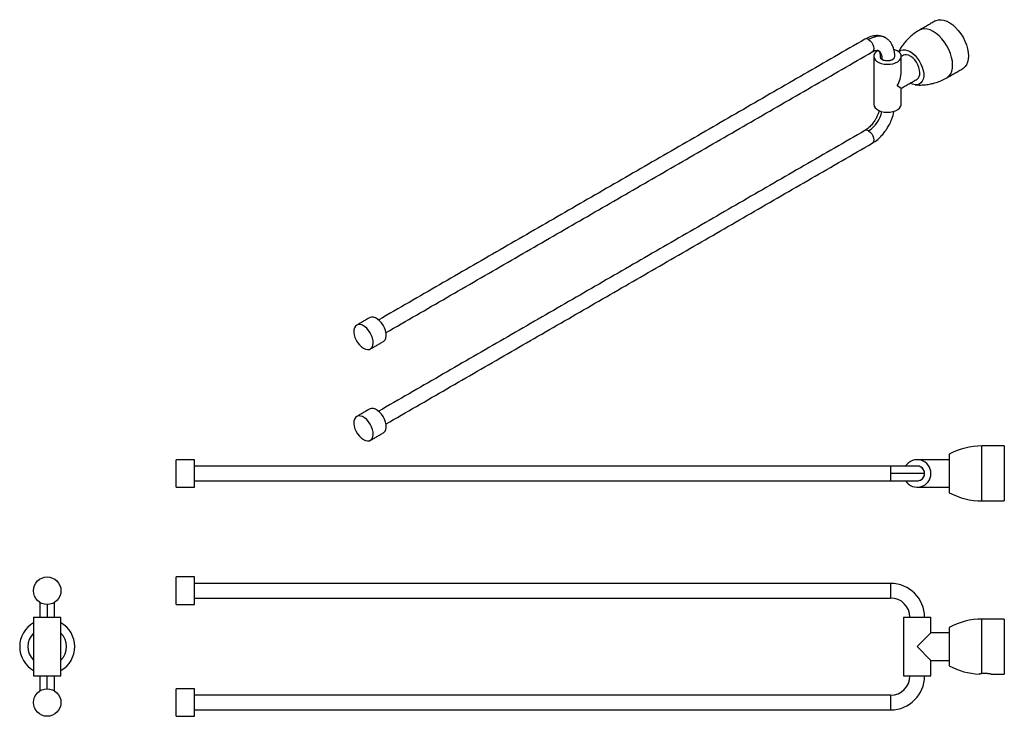
# Model space of a CAD drawing. Units: millimetres. Extents: x -734 to 210, y 0 to 404.
# Drawn here: x -734 to -197, y 24 to 404 of the extents above; entities that cross this region are included whole.
import ezdxf

# ---------------------------------------------------------------- set-up
doc = ezdxf.new("R2010")
doc.units = ezdxf.units.MM
doc.layers.add('A1', color=7, linetype='Continuous')

msp = doc.modelspace()

# ---------------------------------------------------------------- linework, layer by layer
at = {"layer": 'A1'}
for p, q in [((-261.87, 393.91), (-262.31, 394.18)), ((-227.49, 167.09), (-227.49, 146.09)), ((-197.49, 171.59), (-197.49, 141.59)), ((-648.99, 149.09), (-648.99, 164.09)), ((-638.99, 149.09), (-638.99, 164.09)), ((-259.49, 160.59), (-259.49, 156.59)), ((-240.99, 156.59), (-259.49, 156.59)), ((-259.49, 156.59), (-259.49, 152.59)), ((-244.99, 160.64), (-245.24, 160.63)), ((-648.99, 85.16), (-648.99, 100.16)), ((-638.99, 85.16), (-638.99, 100.16)), ((-259.49, 96.66), (-259.49, 88.66)), ((-719.39, 85.16), (-719.39, 78.16)), ((-726.89, 78.16), (-711.89, 78.16)), ((-252.49, 78.16), (-237.49, 78.16)), ((-197.49, 77.16), (-197.49, 62.16)), ((-227.49, 72.66), (-227.49, 51.66)), ((-244.99, 62.16), (-237.49, 69.66)), ((-237.49, 54.66), (-244.99, 62.16)), ((-197.49, 62.16), (-197.49, 47.16)), ((-726.89, 46.16), (-711.89, 46.16)), ((-719.39, 39.16), (-719.39, 46.16)), ((-252.49, 46.16), (-237.49, 46.16)), ((-648.99, 24.16), (-648.99, 39.16)), ((-638.99, 24.16), (-638.99, 39.16)), ((-259.49, 35.66), (-259.49, 27.66))]:
    msp.add_line(p, q, dxfattribs=at)
at = {"layer": 'A1', "flags": 128}
for points in [[(-235.13, 403.34), (-234.68, 403.57), (-233.39, 403.96), (-231.97, 404.03), (-230.44, 403.78), (-228.84, 403.22), (-227.22, 402.35), (-225.61, 401.21), (-224.04, 399.81), (-222.56, 398.19), (-221.2, 396.38), (-219.98, 394.43), (-218.95, 392.39), (-218.12, 390.3), (-217.51, 388.21), (-217.14, 386.17), (-217.02, 384.23)], [(-228.76, 372.38), (-228.59, 372.48), (-227.55, 373.35), (-226.71, 374.51), (-226.11, 375.94), (-225.75, 377.59), (-225.65, 379.43), (-225.8, 381.41), (-226.21, 383.49), (-226.86, 385.62), (-227.73, 387.74), (-228.81, 389.8), (-230.07, 391.75), (-231.48, 393.55), (-233.01, 395.15), (-234.61, 396.52), (-236.26, 397.62), (-237.9, 398.42), (-239.5, 398.9), (-241.03, 399.06), (-242.44, 398.89), (-243.7, 398.39), (-243.76, 398.36)], [(-262.31, 394.18), (-262.9, 394.47), (-264.4, 394.9), (-266.03, 394.98), (-267.78, 394.73), (-269.61, 394.13), (-271.47, 393.21)], [(-271.47, 393.21), (-270.59, 392.55), (-269.81, 391.63), (-269.18, 390.55), (-268.78, 389.4), (-268.64, 388.31), (-268.78, 387.38), (-269.18, 386.71), (-269.47, 386.48)], [(-266.26, 387.23), (-267.31, 386.55), (-268.1, 385.74), (-268.58, 384.84), (-268.71, 383.91), (-268.49, 382.98), (-267.93, 382.1), (-267.06, 381.31), (-265.91, 380.65), (-264.55, 380.15), (-263.02, 379.82), (-261.42, 379.7), (-259.8, 379.77), (-258.25, 380.05), (-256.84, 380.51), (-255.63, 381.13), (-254.69, 381.89), (-254.04, 382.75), (-253.74, 383.67), (-253.78, 384.61), (-254.17, 385.52), (-254.9, 386.36), (-255.91, 387.09), (-255.91, 387.09)], [(-255.91, 387.09), (-257.18, 387.67), (-257.69, 387.85)], [(-255, 386.45), (-254.77, 386.69), (-253.84, 387.33), (-252.75, 387.65), (-251.52, 387.65), (-250.2, 387.32), (-248.84, 386.68), (-247.48, 385.74), (-246.16, 384.55), (-244.93, 383.14), (-243.84, 381.55), (-242.92, 379.85), (-242.19, 378.09), (-241.7, 376.33), (-241.45, 374.63), (-241.45, 373.05), (-241.7, 371.64), (-242.19, 370.45), (-242.92, 369.52), (-243.84, 368.88), (-244.93, 368.56), (-246.16, 368.56), (-247.48, 368.89), (-248.84, 369.53), (-248.84, 369.53)], [(-265.26, 384.12), (-265.24, 383.76), (-264.93, 383.09), (-264.28, 382.5), (-263.37, 382.05), (-262.26, 381.77), (-261.06, 381.69), (-259.88, 381.82), (-258.81, 382.14), (-257.96, 382.64), (-257.39, 383.25), (-257.17, 383.94), (-257.2, 384.34)], [(-243.54, 375.04), (-243.66, 376.43), (-244.03, 377.9), (-244.62, 379.37), (-245.41, 380.79), (-246.36, 382.08), (-247.42, 383.19), (-248.55, 384.05), (-249.7, 384.64), (-250.8, 384.93), (-251.82, 384.89), (-252.59, 384.6)], [(-217.02, 384.23), (-217.14, 382.43), (-217.51, 380.82), (-218.12, 379.43), (-218.95, 378.3), (-219.98, 377.45), (-220.13, 377.36)], [(-268.71, 357.9), (-268.71, 357.78), (-268.49, 356.85), (-267.93, 355.97), (-267.06, 355.18), (-265.91, 354.52), (-264.55, 354.02), (-263.02, 353.69), (-261.42, 353.57), (-259.8, 353.64), (-258.25, 353.92), (-256.84, 354.38), (-255.63, 355), (-254.69, 355.77), (-254.04, 356.63), (-253.74, 357.54), (-253.71, 357.9)], [(-271.47, 343.4), (-270.59, 342.74), (-269.81, 341.82), (-269.18, 340.74), (-268.78, 339.59), (-268.64, 338.5), (-268.78, 337.58), (-269.18, 336.9), (-269.47, 336.67)], [(-536.06, 228.54), (-535.77, 228.73), (-535.13, 229.46), (-534.7, 230.44), (-534.52, 231.64), (-534.58, 233), (-534.89, 234.46), (-535.43, 235.94), (-536.17, 237.37), (-537.08, 238.7), (-538.12, 239.86), (-539.24, 240.79), (-540.39, 241.45), (-541.51, 241.81), (-542.55, 241.86), (-543.46, 241.58), (-543.56, 241.53)], [(-546.89, 224.83), (-545.75, 224.31), (-544.66, 224.11), (-543.68, 224.22), (-542.84, 224.65), (-542.2, 225.38), (-541.78, 226.36), (-541.59, 227.56), (-541.65, 228.92), (-541.96, 230.37), (-542.5, 231.85), (-543.24, 233.29), (-544.15, 234.62), (-545.19, 235.78), (-546.31, 236.71), (-547.46, 237.37), (-548.58, 237.73), (-549.62, 237.78), (-550.53, 237.5), (-551.28, 236.92), (-551.81, 236.06), (-552.12, 234.96), (-552.18, 233.68), (-552, 232.26), (-551.57, 230.79), (-550.93, 229.32), (-550.1, 227.93), (-549.11, 226.68), (-548.03, 225.63), (-546.89, 224.83)], [(-546.89, 175.02), (-545.75, 174.5), (-544.66, 174.3), (-543.68, 174.41), (-542.84, 174.84), (-542.2, 175.57), (-541.78, 176.55), (-541.59, 177.75), (-541.65, 179.11), (-541.96, 180.56), (-542.5, 182.04), (-543.24, 183.48), (-544.15, 184.81), (-545.19, 185.97), (-546.31, 186.9), (-547.46, 187.56), (-548.58, 187.92), (-549.62, 187.97), (-550.53, 187.69), (-551.28, 187.11), (-551.81, 186.25), (-552.12, 185.15), (-552.18, 183.87), (-552, 182.45), (-551.57, 180.98), (-550.93, 179.51), (-550.1, 178.12), (-549.11, 176.87), (-548.03, 175.82), (-546.89, 175.02)], [(-536.06, 178.73), (-535.77, 178.93), (-535.13, 179.65), (-534.7, 180.64), (-534.52, 181.84), (-534.58, 183.19), (-534.89, 184.65), (-535.43, 186.13), (-536.17, 187.56), (-537.08, 188.89), (-538.12, 190.05), (-539.24, 190.98), (-540.39, 191.64), (-541.51, 192), (-542.55, 192.05), (-543.46, 191.78), (-543.56, 191.72)], [(-209.69, 141.59), (-209.69, 141.65), (-209.69, 142.02), (-209.69, 142.71), (-209.69, 143.69), (-209.69, 144.96), (-209.69, 146.49), (-209.69, 148.23), (-209.69, 150.15), (-209.69, 152.22), (-209.69, 154.38), (-209.69, 156.59), (-209.69, 158.8), (-209.69, 160.96), (-209.69, 163.02), (-209.69, 164.95), (-209.69, 166.69), (-209.69, 168.21), (-209.69, 169.48), (-209.69, 170.47), (-209.69, 171.16), (-209.69, 171.52), (-209.69, 171.59)], [(-209.69, 47.42), (-209.69, 47.99), (-209.69, 48.87), (-209.69, 50.03), (-209.69, 51.47), (-209.69, 53.13), (-209.69, 54.99), (-209.69, 57.01), (-209.69, 59.14), (-209.69, 61.34), (-209.69, 63.55), (-209.69, 65.74), (-209.69, 67.84), (-209.69, 69.83), (-209.69, 71.64), (-209.69, 73.25), (-209.69, 74.62), (-209.69, 75.71), (-209.69, 76.51), (-209.69, 77), (-209.69, 77.16)]]:
    msp.add_lwpolyline(points, dxfattribs=at)
at = {"layer": 'A1'}
for centre in [(-719.39, 92.66), (-719.39, 31.66)]:
    msp.add_circle(centre, 7.5, dxfattribs=at)
for centre, radius, start, end in [((-272.63, 391.66), 1.94, 53.1992, 115.4904), ((-269.16, 382.97), 5.15, 353.6099, 55.9917), ((-247.23, 374.64), 3.71, 305.1269, 6.1853), ((-280.46, 357.24), 16.5, 303.005, 348.4723), ((-272.63, 341.85), 1.94, 53.1992, 115.4904), ((-209.69, 134.15), 37.44, 90, 118.3813), ((-244.99, 156.59), 7.5, 0, 147.0833), ((-244.99, 156.59), 7.5, 212.87, 0), ((-244.99, 156.59), 4.05, 269.284, 90), ((-209.69, 179.03), 37.44, 241.6187, 270), ((-259.49, 78.16), 18.5, 0, 90), ((-259.49, 78.16), 10.5, 0, 90), ((-209.69, 39.72), 37.44, 90, 118.3813), ((-719.39, 62.16), 15, 120, 240), ((-719.39, 62.16), 15, 300, 60), ((-719.39, 62.16), 10.5, 135.5847, 224.4153), ((-719.39, 62.16), 10.5, 315.5847, 44.4153), ((-209.69, 84.6), 37.44, 241.6187, 267.6369), ((-259.49, 46.16), 18.5, 270, 0), ((-259.49, 46.16), 10.5, 270, 0)]:
    msp.add_arc(centre, radius, start, end, dxfattribs=at)
for major_axis, ratio, start_param, end_param in [((5.3, 9.19), 0.577335, 4.71243, 5.497828), ((7.5, -4.33), 0.00007, 0.000041, 0.785439)]:
    msp.add_ellipse((-261.21, 370.96), major_axis=major_axis, ratio=ratio, start_param=start_param, end_param=end_param, dxfattribs=at)
for points in [[(-235.13, 403.34), (-243.76, 398.36)], [(-273.47, 393.41), (-538.64, 240.33)], [(-534.64, 233.4), (-269.47, 386.48)], [(-268.71, 384.03), (-268.71, 357.9)], [(-264.51, 382.77), (-264.51, 382.67)], [(-257.91, 382.67), (-257.91, 382.76)], [(-252.59, 384.6), (-253.71, 383.95)], [(-253.71, 375.29), (-253.71, 384.03)], [(-228.76, 372.38), (-220.13, 377.36)], [(-253.71, 366.63), (-245.09, 371.61)], [(-253.71, 357.9), (-253.71, 366.63)], [(-273.47, 343.6), (-538.64, 190.52)], [(-534.64, 183.59), (-269.47, 336.67)], [(-543.56, 241.53), (-550.64, 237.45)], [(-543.14, 224.46), (-536.06, 228.54)], [(-543.56, 191.72), (-550.64, 187.64)], [(-543.14, 174.65), (-536.06, 178.73)], [(-197.49, 171.59), (-209.69, 171.59)], [(-638.99, 164.09), (-648.99, 164.09)], [(-227.49, 164.09), (-244.99, 164.09)], [(-259.49, 160.59), (-638.99, 160.59)], [(-638.99, 152.59), (-259.49, 152.59)], [(-648.99, 149.09), (-638.99, 149.09)], [(-244.99, 149.09), (-227.49, 149.09)], [(-209.69, 141.59), (-197.49, 141.59)], [(-638.99, 100.16), (-648.99, 100.16)], [(-259.49, 96.66), (-638.99, 96.66)], [(-638.99, 88.66), (-259.49, 88.66)], [(-648.99, 85.16), (-638.99, 85.16)], [(-726.89, 78.16), (-726.89, 62.16)], [(-711.89, 62.16), (-711.89, 78.16)], [(-252.49, 78.16), (-252.49, 46.16)], [(-237.49, 69.66), (-237.49, 78.16)], [(-197.49, 77.16), (-209.69, 77.16)], [(-227.49, 69.66), (-237.49, 69.66)], [(-726.89, 62.16), (-726.89, 46.16)], [(-711.89, 46.16), (-711.89, 62.16)], [(-237.49, 54.66), (-227.49, 54.66)], [(-237.49, 46.16), (-237.49, 54.66)], [(-204.74, 47.16), (-197.49, 47.16)], [(-638.99, 39.16), (-648.99, 39.16)], [(-259.49, 35.66), (-638.99, 35.66)], [(-638.99, 27.66), (-259.49, 27.66)], [(-648.99, 24.16), (-638.99, 24.16)]]:
    msp.add_open_spline(points, degree=1, dxfattribs=at)
for points, knots in [([(-243.73, 398.33), (-244.11, 398.12), (-245.39, 397.42), (-247.37, 395.96), (-249.62, 394), (-251.62, 391.87), (-253.32, 389.61), (-254.48, 387.81), (-254.99, 386.74), (-255.12, 386.48)], [0, 0, 0, 0, 0.077254, 0.25851, 0.436432, 0.61072, 0.780973, 0.946633, 1, 1, 1, 1]), ([(-262.22, 394.13), (-262.95, 394.48), (-264.5, 395.21), (-267.25, 395.45), (-270.33, 394.97), (-272.41, 393.94), (-273.47, 393.41)], [0, 0, 0, 0, 0.219764, 0.466151, 0.730096, 1, 1, 1, 1]), ([(-257.21, 384.03), (-257.25, 384.83), (-257.32, 386.63), (-258.06, 389.37), (-259.3, 391.59), (-260.78, 393.18), (-261.73, 393.81), (-262.22, 394.13)], [0, 0, 0, 0, 0.1864767, 0.4147967, 0.6869612, 0.83898, 1, 1, 1, 1]), ([(-269.47, 386.48), (-268.81, 386.84), (-267.49, 387.55), (-266.64, 387.32), (-266.22, 387.2)], [0, 0, 0, 0, 0.496237, 1, 1, 1, 1]), ([(-266.22, 387.2), (-265.9, 386.89), (-265.28, 386.27), (-265.24, 384.77), (-265.21, 384.02)], [0, 0, 0, 0, 0.503762, 1, 1, 1, 1]), ([(-265.21, 384.02), (-265.21, 384.02), (-265.29, 383.76), (-265.02, 383.23), (-264.54, 382.7), (-264.14, 382.45), (-264.04, 382.39)], [0, 0, 0, 0, 0.006549, 0.435987, 0.865425, 1, 1, 1, 1]), ([(-264.04, 382.39), (-263.69, 382.23), (-263, 381.9), (-261.66, 381.69), (-260.3, 381.73), (-259.03, 382.04), (-258.02, 382.57), (-257.34, 383.25), (-257.26, 383.77), (-257.22, 384.03)], [0, 0, 0, 0, 0.143169, 0.286339, 0.429508, 0.572678, 0.715847, 0.859017, 1, 1, 1, 1]), ([(-246.01, 368.58), (-245.51, 368.52), (-244.13, 368.37), (-241.79, 368.42), (-239.02, 368.7), (-236.14, 369.29), (-233.23, 370.22), (-230.72, 371.27), (-229.3, 372.11), (-228.78, 372.41)], [0, 0, 0, 0, 0.086283, 0.23931, 0.395091, 0.552787, 0.727642, 0.900795, 1, 1, 1, 1]), ([(-265.74, 354.5), (-265.81, 354.2), (-266.01, 353.35), (-266.54, 352.03), (-267.26, 350.5), (-268.21, 348.86), (-269.57, 346.96), (-271.4, 344.99), (-272.75, 344.08), (-273.47, 343.6)], [0, 0, 0, 0, 0.071149, 0.200295, 0.296448, 0.420125, 0.584074, 0.781456, 1, 1, 1, 1]), ([(-269.47, 336.67), (-268.48, 337.32), (-266.64, 338.52), (-264.33, 340.8), (-262.66, 342.85), (-261.32, 344.8), (-259.99, 347.07), (-258.67, 350.11), (-257.78, 352.63), (-257.64, 353.98), (-257.63, 354.11)], [0, 0, 0, 0, 0.178649, 0.330152, 0.447932, 0.534981, 0.647044, 0.796925, 0.980432, 1, 1, 1, 1]), ([(-244.99, 160.59), (-245.05, 160.59), (-245.17, 160.59), (-246.13, 160.59), (-247.65, 160.59), (-249.68, 160.59), (-252.05, 160.59), (-254.56, 160.59), (-257.06, 160.59), (-258.7, 160.59), (-259.49, 160.59)], [0, 0, 0, 0, 0.129672, 0.263734, 0.399192, 0.532856, 0.661765, 0.783538, 0.896563, 1, 1, 1, 1]), ([(-240.99, 156.59), (-241.03, 157.04), (-241.12, 157.94), (-241.81, 159.14), (-242.83, 160.03), (-243.95, 160.54), (-244.7, 160.54), (-244.99, 160.54)], [0, 0, 0, 0, 0.2147439, 0.4294879, 0.6442318, 0.8589757, 1, 1, 1, 1]), ([(-244.99, 152.64), (-244.83, 152.63), (-244.23, 152.57), (-243.2, 152.94), (-242.09, 153.72), (-241.31, 154.84), (-241.01, 155.86), (-240.99, 156.45), (-240.99, 156.59)], [0, 0, 0, 0, 0.073725, 0.288469, 0.503214, 0.717959, 0.932704, 1, 1, 1, 1]), ([(-259.49, 152.59), (-258.9, 152.59), (-257.61, 152.59), (-255.54, 152.59), (-253.22, 152.59), (-250.8, 152.59), (-248.47, 152.59), (-246.56, 152.59), (-245.24, 152.59), (-245.07, 152.59), (-244.99, 152.59)], [0, 0, 0, 0, 0.077519, 0.169934, 0.277985, 0.401599, 0.539402, 0.688356, 0.843789, 1, 1, 1, 1]), ([(-723.39, 86.45), (-723.39, 86.14), (-723.39, 85.1), (-723.39, 83.08), (-723.39, 80.59), (-723.39, 78.95), (-723.39, 78.16)], [0, 0, 0, 0, 0.13237, 0.444739, 0.734666, 1, 1, 1, 1]), ([(-715.39, 78.16), (-715.39, 78.75), (-715.39, 80.04), (-715.39, 82.11), (-715.39, 84.37), (-715.39, 85.78), (-715.39, 86.49)], [0, 0, 0, 0, 0.198483, 0.435107, 0.711767, 1, 1, 1, 1]), ([(-723.39, 46.16), (-723.39, 45.58), (-723.39, 44.29), (-723.39, 42.22), (-723.39, 39.97), (-723.39, 38.57), (-723.39, 37.87)], [0, 0, 0, 0, 0.199378, 0.437069, 0.714976, 1, 1, 1, 1]), ([(-715.39, 37.84), (-715.39, 38.16), (-715.39, 39.21), (-715.39, 41.25), (-715.39, 43.73), (-715.39, 45.38), (-715.39, 46.16)], [0, 0, 0, 0, 0.1367954, 0.4475711, 0.7360194, 1, 1, 1, 1]), ([(-209.69, 47.42), (-209.98, 47.38), (-210.57, 47.31), (-211.12, 47.22), (-211.2, 47.2), (-211.24, 47.2)], [0, 0, 0, 0, 0.333068, 0.666209, 1, 1, 1, 1]), ([(-204.74, 47.16), (-204.77, 47.17), (-204.84, 47.19), (-205.39, 47.3), (-206.2, 47.42), (-207.23, 47.51), (-208.33, 47.53), (-209.16, 47.48), (-209.58, 47.43), (-209.69, 47.42)], [0, 0, 0, 0, 0.156434, 0.312784, 0.471342, 0.631584, 0.789355, 0.944335, 1, 1, 1, 1])]:
    msp.add_open_spline(points, degree=3, knots=knots, dxfattribs=at)

doc.saveas('drawing.dxf')
